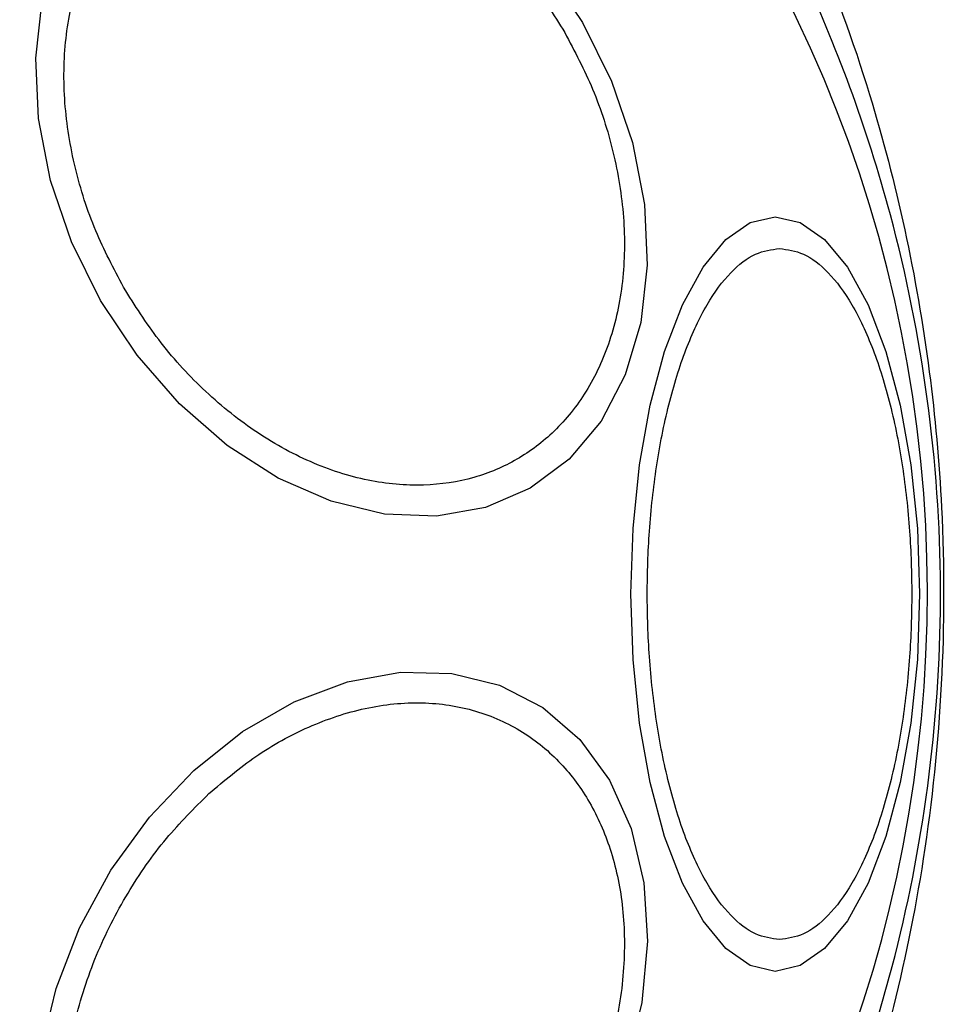
# Model space of a CAD drawing. Units: millimetres. Extents: x 9755 to 31483, y 31901 to 46674.
# Drawn here: x 11876 to 11905, y 45775 to 45805 of the extents above; entities that cross this region are included whole.
import ezdxf

# ---------------------------------------------------------------- set-up
doc = ezdxf.new("R2010")
doc.units = ezdxf.units.MM
doc.header["$LTSCALE"] = 200
doc.layers.add('OTWORY_MONTAŻOWE', color=1, linetype='Continuous')

msp = doc.modelspace()

# ---------------------------------------------------------------- linework, layer by layer
at = {"color": 7, "linetype": 'Continuous', "lineweight": 25, "flags": 128}
for points in [[(11892.177, 45807.063), (11893.311, 45805.363), (11894.217, 45803.53), (11894.868, 45801.622), (11895.243, 45799.696), (11895.332, 45797.811), (11895.131, 45796.024), (11894.647, 45794.388), (11893.895, 45792.955), (11892.898, 45791.767), (11891.684, 45790.861), (11890.293, 45790.263), (11888.765, 45789.993), (11887.148, 45790.058), (11885.49, 45790.457), (11883.842, 45791.177), (11882.253, 45792.197), (11880.773, 45793.485), (11879.446, 45795.002), (11878.312, 45796.703)], [(11878.312, 45796.703), (11877.406, 45798.535), (11876.756, 45800.443), (11876.38, 45802.369), (11876.291, 45804.254), (11876.492, 45806.042)], [(11899.315, 45799.315), (11900.095, 45799.137), (11900.852, 45798.607), (11901.562, 45797.742), (11902.204, 45796.568), (11902.758, 45795.12), (11903.207, 45793.443), (11903.538, 45791.587), (11903.741, 45789.609), (11903.809, 45787.57), (11903.741, 45785.53), (11903.538, 45783.552), (11903.207, 45781.697), (11902.758, 45780.02), (11902.204, 45778.572), (11901.562, 45777.398), (11900.852, 45776.532), (11900.095, 45776.002), (11899.315, 45775.824), (11898.534, 45776.002), (11897.777, 45776.532), (11897.067, 45777.398), (11896.425, 45778.572), (11895.871, 45780.02), (11895.422, 45781.697), (11895.091, 45783.552), (11894.888, 45785.53), (11894.82, 45787.57), (11894.888, 45789.609), (11895.091, 45791.587), (11895.422, 45793.443), (11895.871, 45795.12), (11896.425, 45796.568), (11897.067, 45797.742), (11897.777, 45798.607), (11898.534, 45799.137), (11899.315, 45799.315)], [(11881.211, 45782.075), (11882.73, 45783.285), (11884.341, 45784.215), (11885.998, 45784.839), (11887.649, 45785.137), (11889.244, 45785.099), (11890.735, 45784.728), (11892.076, 45784.033), (11893.227, 45783.038), (11894.153, 45781.77), (11894.825, 45780.27), (11895.223, 45778.583), (11895.335, 45776.76), (11895.158, 45774.856), (11894.697, 45772.929)], [(11876.465, 45773.358), (11876.926, 45775.285), (11877.657, 45777.176), (11878.636, 45778.973), (11879.833, 45780.623), (11881.211, 45782.075)]]:
    msp.add_lwpolyline(points, dxfattribs=at)
at = {"color": 7, "linetype": 'Continuous', "lineweight": 25}
for start, end in [(300, 120), (120, 300)]:
    msp.add_arc((11862.493, 45787.57), 41.55, start, end, dxfattribs=at)
at = {"color": 1, "linetype": 'Continuous', "lineweight": 25}
for points, knots in [([(11898.643, 45765.112), (11898.888, 45765.577), (11899.571, 45766.88), (11900.761, 45769.456), (11902.024, 45772.74), (11903.275, 45776.906), (11904.225, 45781.94), (11904.592, 45787.79), (11904.167, 45793.67), (11903.113, 45798.929), (11901.682, 45803.398), (11900.133, 45807.095), (11898.589, 45810.334), (11897.473, 45812.396), (11896.736, 45813.38), (11896.577, 45813.593)], [0, 0, 0, 0, 0.0371202, 0.1039133, 0.17272, 0.2415739, 0.3460919, 0.4507186, 0.5572164, 0.6635861, 0.7420088, 0.8203467, 0.8991901, 0.9781969, 1, 1, 1, 1]), ([(11897.425, 45813.602), (11897.589, 45813.263), (11898.051, 45812.309), (11899.243, 45810.446), (11900.793, 45807.392), (11902.202, 45803.52), (11903.403, 45798.938), (11904.156, 45794.601), (11904.583, 45789.855), (11904.575, 45784.753), (11904.025, 45779.42), (11902.989, 45774.38), (11901.622, 45769.979), (11900.394, 45766.816), (11899.578, 45765.407), (11899.346, 45765.007)], [0, 0, 0, 0, 0.034156, 0.095904, 0.157723, 0.26059, 0.342834, 0.425146, 0.50199, 0.601161, 0.700288, 0.792648, 0.884891, 0.967353, 1, 1, 1, 1])]:
    msp.add_open_spline(points, degree=3, knots=knots, dxfattribs=at)
at = {"color": 7, "linetype": 'Continuous', "lineweight": 25}
for points in [[(11879.027, 45797.116), (11878.721, 45797.697), (11878.092, 45798.894), (11877.471, 45800.85), (11877.141, 45802.886), (11877.174, 45804.891), (11877.574, 45806.735), (11878.305, 45808.311), (11879.297, 45809.549), (11880.487, 45810.448), (11881.861, 45811.029), (11883.429, 45811.269), (11885.159, 45811.115), (11886.956, 45810.538), (11888.709, 45809.564), (11890.307, 45808.261), (11891.691, 45806.745), (11892.413, 45805.601), (11892.763, 45805.046)], [(11892.763, 45805.046), (11893.069, 45804.465), (11893.699, 45803.268), (11894.319, 45801.311), (11894.649, 45799.276), (11894.616, 45797.271), (11894.216, 45795.427), (11893.485, 45793.851), (11892.493, 45792.613), (11891.303, 45791.714), (11889.93, 45791.133), (11888.361, 45790.893), (11886.631, 45791.047), (11884.834, 45791.623), (11883.081, 45792.597), (11881.484, 45793.901), (11880.099, 45795.417), (11879.377, 45796.56), (11879.027, 45797.116)], [(11899.446, 45776.813), (11899.195, 45776.848), (11898.678, 45776.92), (11897.911, 45777.519), (11897.173, 45778.511), (11896.515, 45779.91), (11895.98, 45781.63), (11895.598, 45783.558), (11895.378, 45785.562), (11895.307, 45787.57), (11895.378, 45789.577), (11895.598, 45791.582), (11895.98, 45793.51), (11896.515, 45795.229), (11897.173, 45796.629), (11897.911, 45797.621), (11898.678, 45798.219), (11899.195, 45798.291), (11899.446, 45798.326)], [(11899.446, 45798.326), (11899.698, 45798.291), (11900.215, 45798.219), (11900.982, 45797.621), (11901.72, 45796.629), (11902.378, 45795.229), (11902.913, 45793.51), (11903.295, 45791.582), (11903.515, 45789.577), (11903.586, 45787.57), (11903.515, 45785.562), (11903.295, 45783.558), (11902.913, 45781.63), (11902.378, 45779.91), (11901.72, 45778.511), (11900.982, 45777.519), (11900.215, 45776.92), (11899.698, 45776.848), (11899.446, 45776.813)], [(11881.682, 45781.355), (11882.162, 45781.76), (11883.15, 45782.593), (11884.808, 45783.495), (11886.565, 45784.079), (11888.335, 45784.253), (11890.001, 45783.998), (11891.465, 45783.341), (11892.659, 45782.358), (11893.576, 45781.116), (11894.232, 45779.634), (11894.608, 45777.898), (11894.653, 45775.939), (11894.335, 45773.86), (11893.661, 45771.789), (11892.681, 45769.858), (11891.492, 45768.144), (11890.56, 45767.214), (11890.108, 45766.762)], [(11890.108, 45766.762), (11889.628, 45766.357), (11888.641, 45765.524), (11886.983, 45764.622), (11885.225, 45764.038), (11883.455, 45763.865), (11881.79, 45764.12), (11880.325, 45764.776), (11879.131, 45765.76), (11878.214, 45767.001), (11877.558, 45768.483), (11877.183, 45770.219), (11877.137, 45772.179), (11877.455, 45774.257), (11878.129, 45776.328), (11879.109, 45778.259), (11880.299, 45779.973), (11881.23, 45780.904), (11881.682, 45781.355)]]:
    msp.add_open_spline(points, degree=3, knots=[0, 0, 0, 0, 0.058258, 0.120006, 0.18432, 0.25, 0.31568, 0.379994, 0.441742, 0.5, 0.558258, 0.620006, 0.68432, 0.75, 0.81568, 0.879994, 0.941742, 1, 1, 1, 1], dxfattribs=at)
at = {"layer": 'OTWORY_MONTAŻOWE', "lineweight": 18}
msp.add_circle((11862.493, 45787.57), 200, dxfattribs=at)

doc.saveas('drawing.dxf')
